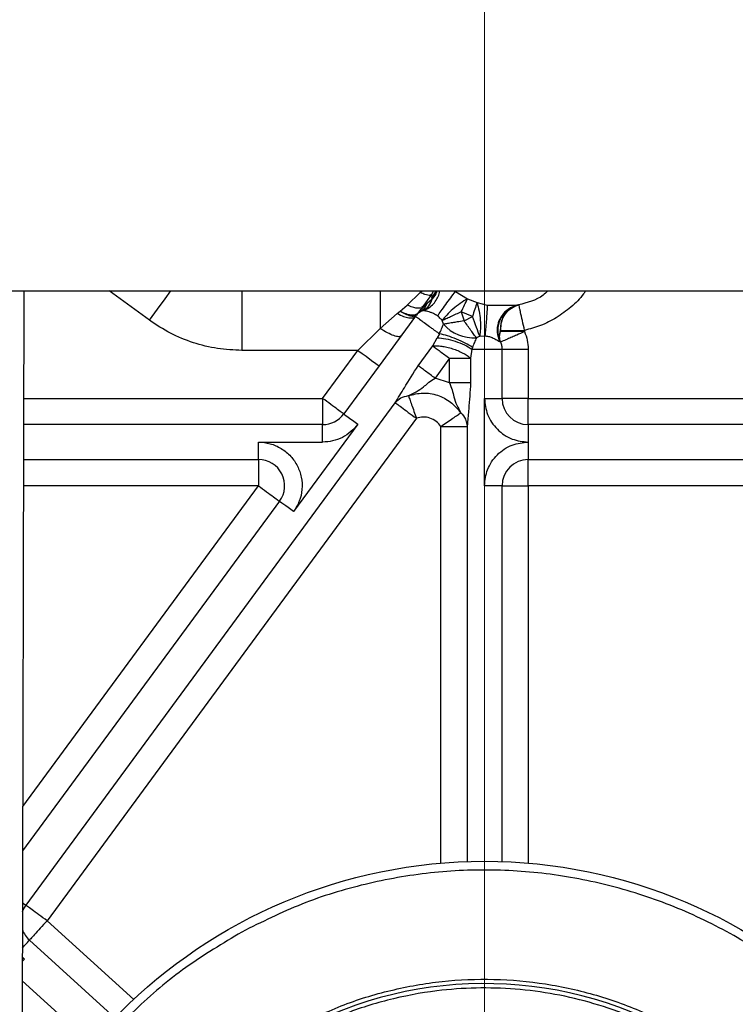
# Model space of a CAD drawing. Units: millimetres. Extents: x 0 to 420, y 0 to 297.
# Drawn here: x 228 to 237, y 135 to 147 of the extents above; entities that cross this region are included whole.
import ezdxf

# ---------------------------------------------------------------- set-up
doc = ezdxf.new("R2010")
doc.units = ezdxf.units.MM
doc.layers.add('SLD-0', color=7, linetype='Continuous', lineweight=15)
doc.styles.add('SLDTEXTSTYLE0', font='TXT', dxfattribs={"width": 0.605})
doc.dimstyles.new('SLDDIMSTYLE8', dxfattribs={"dimtxt": 3.5, "dimasz": 5, "dimexe": 0, "dimexo": 0.0625, "dimgap": 0.875, "dimtad": 1, "dimtoh": 1, "dimdec": 0, "dimlfac": 10, "dimrnd": 1e-09, "dimzin": 12, "dimdsep": 46, "dimtxsty": 'SLDTEXTSTYLE0', "dimsah": 1, "dimcen": 0.09, "dimadec": 0, "dimazin": 0, "dimtol": 1, "dimtp": 4, "dimtm": 4, "dimtfac": 1, "dimtdec": 0, "dimtofl": 0, "dimtmove": 0, "dimatfit": 3, "dimfxl": 0, "dimfrac": 2, "dimtolj": 1, "dimtzin": 12, "dimarcsym": 0})

# ---------------------------------------------------------------- blocks, each defined once
blk = doc.blocks.new('*D18')
at = {"layer": 'SLD-0'}
for p, q in [((206.192, 97.679), (206.192, 194.374)), ((261.18, 97.679), (261.18, 194.374)), ((206.192, 193.374), (261.18, 193.374))]:
    blk.add_line(p, q, dxfattribs=at)
for points in [[(206.192, 193.374), (211.192, 192.474), (211.192, 194.274)], [(261.18, 193.374), (256.18, 194.274), (256.18, 192.474)]]:
    blk.add_solid(points, dxfattribs=at)
at = {"layer": 'SLD-0', "attachment_point": 1, "style": 'SLDTEXTSTYLE0'}
for s, insert, char_height in [('550', (229.779, 197.886), 3.5), ('±4', (239.135, 196.836), 2.45)]:
    blk.add_mtext(s, dxfattribs=dict(at, insert=insert, char_height=char_height))
blk = doc.blocks.new('*D19')
at = {"layer": 'SLD-0'}
for p, q in [((207.858, 124.616), (207.858, 188.374)), ((259.513, 124.616), (259.513, 188.374)), ((207.858, 187.374), (259.513, 187.374))]:
    blk.add_line(p, q, dxfattribs=at)
for points in [[(207.858, 187.374), (212.858, 186.474), (212.858, 188.274)], [(259.513, 187.374), (254.513, 188.274), (254.513, 186.474)]]:
    blk.add_solid(points, dxfattribs=at)
at = {"layer": 'SLD-0', "attachment_point": 1, "style": 'SLDTEXTSTYLE0'}
for s, insert, char_height in [('517', (227.715, 191.886), 3.5), ('±4', (237.072, 190.836), 2.45)]:
    blk.add_mtext(s, dxfattribs=dict(at, insert=insert, char_height=char_height))

msp = doc.modelspace()

# ---------------------------------------------------------------- linework, layer by layer
at = {"color": 7, "linetype": 'Continuous', "lineweight": 30}
for p, q in [((217.586, 143.609), (240.918, 143.609)), ((228.409, 143.609), (228.385, 133.77)), ((229.849, 143.273), (229.386, 143.609)), ((230.907, 143.609), (230.907, 142.929)), ((232.489, 143.609), (232.489, 143.18)), ((232.799, 143.448), (232.949, 143.59)), ((232.946, 143.609), (232.949, 143.59)), ((232.949, 143.59), (232.972, 143.609)), ((233.078, 143.568), (232.977, 143.43)), ((233.027, 143.471), (233.087, 143.519)), ((233.101, 143.609), (233.078, 143.568)), ((233.1, 143.609), (233.078, 143.568)), ((233.083, 143.53), (233.134, 143.609)), ((233.087, 143.519), (233.083, 143.53)), ((233.353, 143.604), (233.491, 143.52)), ((233.491, 143.52), (233.6, 143.476)), ((232.718, 143.376), (232.799, 143.448)), ((232.918, 143.35), (233.027, 143.471)), ((232.977, 143.43), (232.918, 143.35)), ((232.963, 143.411), (232.966, 143.421)), ((232.977, 143.43), (232.965, 143.423)), ((233.6, 143.476), (233.717, 143.445)), ((233.717, 143.445), (234.06, 143.446)), ((234.075, 143.449), (234.01, 143.427)), ((234.011, 143.427), (234.075, 143.449)), ((234.06, 143.446), (234.073, 143.449)), ((234.073, 143.449), (234.075, 143.449)), ((232.895, 143.319), (232.477, 142.751)), ((232.489, 143.18), (232.686, 143.351)), ((232.686, 143.351), (232.718, 143.376)), ((232.918, 143.35), (232.905, 143.332)), ((232.956, 143.374), (232.918, 143.346)), ((232.99, 143.386), (232.956, 143.374)), ((233.418, 143.371), (233.451, 143.267)), ((233.547, 143.318), (233.418, 143.371)), ((233.451, 143.267), (233.547, 143.318)), ((232.236, 142.929), (232.489, 143.18)), ((233.214, 143.227), (233.201, 143.269)), ((233.092, 142.98), (233.144, 143.073)), ((233.169, 143.118), (233.144, 143.073)), ((233.63, 143.093), (233.592, 143.073)), ((233.63, 143.093), (233.689, 143.096)), ((233.869, 143.157), (233.867, 143.156)), ((233.867, 143.156), (233.869, 143.143)), ((233.869, 143.157), (234.144, 143.157)), ((233.869, 143.143), (233.869, 143.157)), ((234.144, 143.157), (234.144, 143.143)), ((232.925, 142.753), (233.092, 142.98)), ((233.547, 142.963), (233.54, 142.943)), ((233.858, 143.031), (233.866, 143.028)), ((233.866, 143.028), (233.867, 143.028)), ((233.869, 143.023), (233.867, 143.028)), ((232.236, 142.929), (230.907, 142.929)), ((231.831, 142.379), (232.236, 142.929)), ((233.286, 142.838), (233.119, 142.611)), ((233.286, 142.556), (233.286, 142.838)), ((233.54, 142.943), (233.526, 142.838)), ((233.526, 142.838), (233.526, 142.556)), ((233.886, 142.379), (233.886, 142.943)), ((234.186, 142.943), (234.186, 142.379)), ((232.477, 142.751), (232.073, 142.201)), ((233.286, 142.556), (233.119, 142.611)), ((228.406, 142.379), (231.831, 142.379)), ((228.433, 136.576), (232.663, 142.329)), ((233.686, 142.379), (233.886, 142.379)), ((233.686, 141.379), (233.686, 142.379)), ((234.186, 142.379), (239.249, 142.379)), ((231.831, 142.079), (228.405, 142.079)), ((232.905, 142.151), (228.674, 136.398)), ((232.234, 142.083), (231.498, 141.083)), ((231.831, 141.879), (231.831, 142.079)), ((233.186, 137.058), (233.186, 142.059)), ((233.481, 142.079), (233.486, 142.059)), ((233.489, 142.092), (233.486, 142.059)), ((233.486, 142.059), (233.486, 137.075)), ((239.249, 142.079), (234.186, 142.079)), ((234.186, 142.079), (234.186, 141.879)), ((231.096, 141.879), (231.831, 141.879)), ((231.096, 141.679), (231.096, 141.879)), ((234.186, 141.879), (234.186, 141.679)), ((228.404, 141.679), (231.096, 141.679)), ((234.186, 141.679), (239.249, 141.679)), ((228.395, 137.706), (231.096, 141.379)), ((231.096, 141.379), (228.404, 141.379)), ((233.886, 141.379), (233.686, 141.379)), ((233.886, 137.075), (233.886, 141.379)), ((239.249, 141.379), (234.186, 141.379)), ((234.186, 141.379), (234.186, 137.058)), ((231.337, 141.201), (228.393, 137.198)), ((228.674, 136.398), (229.667, 135.498)), ((229.452, 135.288), (228.473, 136.176)), ((228.414, 135.959), (228.391, 135.98)), ((228.391, 135.976), (228.414, 135.959)), ((228.414, 135.959), (228.39, 135.932)), ((228.39, 135.711), (229.183, 134.992))]:
    msp.add_line(p, q, dxfattribs=at)
at = {"color": 7, "linetype": 'Continuous', "lineweight": 30, "flags": 128}
for points in [[(229.849, 143.273), (229.94, 143.399), (230.028, 143.52), (230.093, 143.609)], [(233.63, 143.093), (233.622, 143.114), (233.614, 143.138), (233.604, 143.164), (233.593, 143.192), (233.582, 143.222), (233.571, 143.254), (233.559, 143.286), (233.547, 143.318)], [(232.236, 142.929), (232.283, 142.894), (232.328, 142.861), (232.37, 142.83), (232.406, 142.803), (232.436, 142.781), (232.459, 142.765), (232.473, 142.754), (232.477, 142.751)], [(232.073, 142.201), (232.076, 142.199), (232.085, 142.192), (232.1, 142.181), (232.12, 142.166), (232.144, 142.148), (232.172, 142.128), (232.202, 142.106), (232.234, 142.083)], [(231.498, 141.083), (231.467, 141.106), (231.437, 141.128), (231.409, 141.148), (231.385, 141.166), (231.365, 141.181), (231.35, 141.192), (231.34, 141.199), (231.337, 141.201)], [(228.392, 136.606), (228.405, 136.596), (228.42, 136.585), (228.429, 136.578), (228.433, 136.576)], [(228.392, 136.499), (228.404, 136.529), (228.433, 136.576)], [(228.391, 136.086), (228.413, 136.11), (228.433, 136.132), (228.45, 136.151), (228.462, 136.165), (228.47, 136.173), (228.473, 136.176)]]:
    msp.add_lwpolyline(points, dxfattribs=at)
at = {"color": 7, "linetype": 'Continuous', "lineweight": 30}
msp.add_circle((233.686, 131.179), 5.9, dxfattribs=at)
for centre, radius, start, end in [((233.056, 143.201), 0.2, 133.6694, 143.6694), ((233.563, 143.54), 0.468, 221.8919, 273.5648), ((234.186, 142.379), 0.3, 180, 270), ((231.831, 142.379), 0.3, 270, 323.6694), ((231.096, 141.379), 0.3, 323.6694, 90), ((234.186, 141.379), 0.3, 90, 180), ((228.674, 136.398), 0.3, 199.4436, 227.7989), ((233.686, 131.179), 4.5, 298.6479, 118.6479)]:
    msp.add_arc(centre, radius, start, end, dxfattribs=at)
for points, knots in [([(233.078, 143.568), (233.074, 143.565), (233.065, 143.557), (233.038, 143.559), (233, 143.568), (232.968, 143.582), (232.949, 143.59)], [0, 0, 0, 0, 0.238002, 0.500039, 0.708907, 1, 1, 1, 1]), ([(232.99, 143.386), (233.01, 143.396), (233.05, 143.415), (233.102, 143.46), (233.142, 143.515), (233.166, 143.566), (233.172, 143.598), (233.174, 143.609)], [0, 0, 0, 0, 0.223597, 0.448818, 0.675115, 0.89085, 1, 1, 1, 1]), ([(232.99, 143.386), (233.011, 143.402), (233.052, 143.432), (233.076, 143.49), (233.087, 143.519)], [0, 0, 0, 0, 0.499999, 1, 1, 1, 1]), ([(233.078, 143.568), (233.078, 143.566), (233.079, 143.562), (233.082, 143.541), (233.083, 143.53)], [0, 0, 0, 0, 0.481986, 1, 1, 1, 1]), ([(233.14, 143.609), (233.138, 143.604), (233.129, 143.572), (233.106, 143.543), (233.087, 143.519)], [0, 0, 0, 0, 0.146956, 1, 1, 1, 1]), ([(233.146, 143.323), (233.16, 143.342), (233.187, 143.379), (233.241, 143.452), (233.298, 143.53), (233.335, 143.579), (233.353, 143.604)], [0, 0, 0, 0, 0.250001, 0.499998, 0.749995, 1, 1, 1, 1]), ([(233.491, 143.52), (233.463, 143.503), (233.407, 143.47), (233.322, 143.402), (233.247, 143.332), (233.217, 143.29), (233.201, 143.269)], [0, 0, 0, 0, 0.250003, 0.5, 0.750002, 1, 1, 1, 1]), ([(233.418, 143.371), (233.431, 143.397), (233.457, 143.45), (233.48, 143.497), (233.491, 143.52)], [0, 0, 0, 0, 0.499994, 1, 1, 1, 1]), ([(234.41, 143.609), (234.393, 143.592), (234.3, 143.506), (234.175, 143.474), (234.073, 143.449)], [0, 0, 0, 0, 0.190191, 1, 1, 1, 1]), ([(234.842, 143.609), (234.835, 143.598), (234.79, 143.529), (234.679, 143.422), (234.513, 143.299), (234.333, 143.208), (234.206, 143.174), (234.144, 143.157)], [0, 0, 0, 0, 0.044877, 0.292556, 0.536483, 0.773241, 1, 1, 1, 1]), ([(232.952, 143.415), (232.94, 143.413), (232.915, 143.409), (232.861, 143.421), (232.82, 143.439), (232.799, 143.448)], [0, 0, 0, 0, 0.333335, 0.6666668, 1, 1, 1, 1]), ([(233.027, 143.471), (233.018, 143.448), (233.002, 143.407), (232.97, 143.384), (232.956, 143.374)], [0, 0, 0, 0, 0.5595926, 1, 1, 1, 1]), ([(233.6, 143.476), (233.591, 143.451), (233.575, 143.402), (233.556, 143.346), (233.547, 143.318)], [0, 0, 0, 0, 0.5000075, 1, 1, 1, 1]), ([(233.6, 143.476), (233.608, 143.444), (233.625, 143.38), (233.638, 143.273), (233.641, 143.17), (233.634, 143.119), (233.63, 143.093)], [0, 0, 0, 0, 0.250006, 0.500003, 0.749993, 1, 1, 1, 1]), ([(233.717, 143.445), (233.716, 143.429), (233.714, 143.381), (233.709, 143.308), (233.703, 143.234), (233.697, 143.162), (233.692, 143.121), (233.689, 143.096)], [0, 0, 0, 0, 0.13546, 0.397226, 0.558137, 0.722097, 1, 1, 1, 1]), ([(234.06, 143.446), (234.026, 143.434), (233.958, 143.41), (233.883, 143.334), (233.837, 143.242), (233.823, 143.135), (233.846, 143.066), (233.858, 143.031)], [0, 0, 0, 0, 0.206813, 0.405801, 0.588054, 0.786433, 1, 1, 1, 1]), ([(233.867, 143.028), (233.857, 143.056), (233.838, 143.105), (233.837, 143.191), (233.859, 143.279), (233.916, 143.369), (233.978, 143.407), (234.011, 143.427)], [0, 0, 0, 0, 0.185756, 0.337787, 0.53965, 0.759469, 1, 1, 1, 1]), ([(234.01, 143.427), (233.99, 143.417), (233.951, 143.395), (233.903, 143.347), (233.866, 143.29), (233.843, 143.226), (233.835, 143.159), (233.841, 143.091), (233.858, 143.049), (233.866, 143.028)], [0, 0, 0, 0, 0.142853, 0.28571, 0.42857, 0.571423, 0.714282, 0.857141, 1, 1, 1, 1]), ([(234.075, 143.449), (234.045, 143.439), (233.986, 143.419), (233.917, 143.349), (233.872, 143.259), (233.869, 143.19), (233.867, 143.156)], [0, 0, 0, 0, 0.251099, 0.500001, 0.748901, 1, 1, 1, 1]), ([(233.869, 143.157), (233.871, 143.191), (233.875, 143.26), (233.921, 143.35), (233.99, 143.42), (234.049, 143.44), (234.079, 143.45)], [0, 0, 0, 0, 0.251104, 0.499999, 0.7489, 1, 1, 1, 1]), ([(234.073, 143.449), (234.049, 143.447), (234.024, 143.445), (234.01, 143.427), (234.01, 143.427)], [0, 0, 0, 0, 0.999943, 1, 1, 1, 1]), ([(234.144, 143.157), (234.136, 143.195), (234.119, 143.272), (234.1, 143.354), (234.09, 143.403), (234.082, 143.44), (234.08, 143.446), (234.079, 143.45)], [0, 0, 0, 0, 0.249677, 0.499348, 0.630327, 0.757377, 1, 1, 1, 1]), ([(232.686, 143.351), (232.711, 143.339), (232.759, 143.315), (232.821, 143.299), (232.87, 143.299), (232.887, 143.312), (232.895, 143.319)], [0, 0, 0, 0, 0.249997, 0.499997, 0.750001, 1, 1, 1, 1]), ([(232.905, 143.332), (232.897, 143.326), (232.882, 143.315), (232.838, 143.32), (232.783, 143.339), (232.74, 143.364), (232.718, 143.376)], [0, 0, 0, 0, 0.25011, 0.500002, 0.74989, 1, 1, 1, 1]), ([(232.718, 143.376), (232.74, 143.366), (232.785, 143.347), (232.843, 143.334), (232.891, 143.333), (232.909, 143.344), (232.918, 143.35)], [0, 0, 0, 0, 0.25, 0.499999, 0.750001, 1, 1, 1, 1]), ([(232.895, 143.319), (232.898, 143.318), (232.902, 143.314), (232.94, 143.287), (232.993, 143.248), (233.035, 143.216), (233.056, 143.201)], [0, 0, 0, 0, 0.25, 0.500004, 0.749999, 1, 1, 1, 1]), ([(233.146, 143.323), (233.131, 143.333), (233.105, 143.35), (233.066, 143.364), (233.036, 143.373), (233.013, 143.379), (232.997, 143.383), (232.992, 143.385), (232.99, 143.386)], [0, 0, 0, 0, 0.254568, 0.443959, 0.611975, 0.753928, 0.886814, 1, 1, 1, 1]), ([(233.201, 143.269), (233.193, 143.279), (233.179, 143.296), (233.16, 143.313), (233.15, 143.321), (233.146, 143.323)], [0, 0, 0, 0, 0.519557, 0.832445, 1, 1, 1, 1]), ([(233.418, 143.371), (233.398, 143.361), (233.356, 143.341), (233.296, 143.313), (233.242, 143.288), (233.215, 143.275), (233.201, 143.269)], [0, 0, 0, 0, 0.246611, 0.5, 0.753388, 1, 1, 1, 1]), ([(230.907, 142.929), (230.813, 142.933), (230.624, 142.941), (230.348, 143.011), (230.084, 143.117), (229.927, 143.221), (229.849, 143.273)], [0, 0, 0, 0, 0.2484513, 0.5, 0.7515479, 1, 1, 1, 1]), ([(232.731, 143.096), (232.723, 143.091), (232.707, 143.081), (232.649, 143.094), (232.574, 143.127), (232.518, 143.162), (232.489, 143.18)], [0, 0, 0, 0, 0.249998, 0.499999, 0.75, 1, 1, 1, 1]), ([(233.056, 143.201), (233.067, 143.193), (233.088, 143.178), (233.118, 143.156), (233.146, 143.135), (233.161, 143.124), (233.169, 143.118)], [0, 0, 0, 0, 0.250001, 0.5, 0.750003, 1, 1, 1, 1]), ([(233.169, 143.118), (233.173, 143.127), (233.181, 143.146), (233.193, 143.175), (233.204, 143.203), (233.211, 143.219), (233.214, 143.227)], [0, 0, 0, 0, 0.250007, 0.500004, 0.750004, 1, 1, 1, 1]), ([(233.451, 143.267), (233.424, 143.262), (233.379, 143.255), (233.314, 143.244), (233.259, 143.235), (233.229, 143.23), (233.214, 143.227)], [0, 0, 0, 0, 0.2895, 0.499958, 0.749927, 1, 1, 1, 1]), ([(233.592, 143.073), (233.583, 143.085), (233.565, 143.109), (233.53, 143.157), (233.492, 143.211), (233.464, 143.248), (233.451, 143.267)], [0, 0, 0, 0, 0.249997, 0.499999, 0.749997, 1, 1, 1, 1]), ([(233.144, 143.073), (233.175, 143.071), (233.238, 143.066), (233.351, 143.035), (233.459, 142.993), (233.513, 142.96), (233.54, 142.943)], [0, 0, 0, 0, 0.2499934, 0.4999992, 0.7500057, 1, 1, 1, 1]), ([(233.547, 142.963), (233.521, 142.979), (233.469, 143.012), (233.366, 143.059), (233.259, 143.098), (233.199, 143.111), (233.169, 143.118)], [0, 0, 0, 0, 0.25, 0.5, 0.75, 1, 1, 1, 1]), ([(233.592, 143.073), (233.588, 143.065), (233.582, 143.048), (233.57, 143.02), (233.559, 142.992), (233.551, 142.973), (233.547, 142.963)], [0, 0, 0, 0, 0.250011, 0.500006, 0.749998, 1, 1, 1, 1]), ([(233.689, 143.096), (233.703, 143.094), (233.731, 143.091), (233.775, 143.075), (233.811, 143.057), (233.841, 143.04), (233.852, 143.034), (233.858, 143.031)], [0, 0, 0, 0, 0.199023, 0.408797, 0.655547, 0.809414, 1, 1, 1, 1]), ([(233.867, 143.156), (233.861, 143.133), (233.848, 143.088), (233.861, 143.048), (233.867, 143.028)], [0, 0, 0, 0, 0.5, 1, 1, 1, 1]), ([(233.869, 143.023), (233.863, 143.042), (233.851, 143.079), (233.863, 143.122), (233.869, 143.143)], [0, 0, 0, 0, 0.499994, 1, 1, 1, 1]), ([(234.144, 143.143), (234.115, 143.143), (234.057, 143.143), (233.978, 143.143), (233.911, 143.143), (233.883, 143.143), (233.869, 143.143)], [0, 0, 0, 0, 0.249999, 0.499998, 0.749998, 1, 1, 1, 1]), ([(234.144, 143.143), (234.114, 143.13), (234.064, 143.108), (233.998, 143.08), (233.937, 143.053), (233.881, 143.029), (233.873, 143.025), (233.869, 143.023)], [0, 0, 0, 0, 0.211511, 0.346544, 0.50081, 0.750399, 1, 1, 1, 1]), ([(234.144, 143.143), (234.156, 143.111), (234.18, 143.046), (234.184, 142.978), (234.186, 142.943)], [0, 0, 0, 0, 0.499994, 1, 1, 1, 1]), ([(233.092, 142.98), (233.108, 142.981), (233.14, 142.983), (233.195, 142.978), (233.256, 142.967), (233.318, 142.949), (233.38, 142.926), (233.437, 142.899), (233.488, 142.869), (233.513, 142.848), (233.526, 142.838)], [0, 0, 0, 0, 0.123304, 0.241848, 0.364254, 0.495151, 0.618604, 0.747451, 0.87381, 1, 1, 1, 1]), ([(233.092, 142.98), (233.105, 142.971), (233.129, 142.953), (233.177, 142.918), (233.23, 142.879), (233.267, 142.851), (233.286, 142.838)], [0, 0, 0, 0, 0.250003, 0.500003, 0.749999, 1, 1, 1, 1]), ([(233.869, 143.023), (233.874, 143.01), (233.884, 142.984), (233.885, 142.957), (233.886, 142.943)], [0, 0, 0, 0, 0.500007, 1, 1, 1, 1]), ([(233.286, 142.838), (233.309, 142.838), (233.355, 142.838), (233.421, 142.838), (233.48, 142.838), (233.511, 142.838), (233.526, 142.838)], [0, 0, 0, 0, 0.25, 0.5, 0.75, 1, 1, 1, 1]), ([(233.54, 142.943), (233.549, 142.943), (233.569, 142.943), (233.606, 142.943), (233.645, 142.943), (233.672, 142.943), (233.686, 142.943)], [0, 0, 0, 0, 0.249998, 0.5, 0.75, 1, 1, 1, 1]), ([(233.686, 142.943), (233.712, 142.943), (233.764, 142.943), (233.83, 142.943), (233.877, 142.943), (233.883, 142.943), (233.886, 142.943)], [0, 0, 0, 0, 0.25, 0.4999976, 0.7499999, 1, 1, 1, 1]), ([(233.886, 142.943), (233.89, 142.943), (233.899, 142.943), (233.969, 142.943), (234.068, 142.943), (234.146, 142.943), (234.186, 142.943)], [0, 0, 0, 0, 0.249999, 0.5, 0.75, 1, 1, 1, 1]), ([(232.663, 142.329), (232.697, 142.386), (232.777, 142.52), (232.871, 142.668), (232.925, 142.753)], [0, 0, 0, 0, 0.422728, 1, 1, 1, 1]), ([(233.119, 142.611), (233.1, 142.624), (233.063, 142.652), (233.01, 142.691), (232.962, 142.726), (232.938, 142.744), (232.925, 142.753)], [0, 0, 0, 0, 0.250001, 0.500002, 0.750002, 1, 1, 1, 1]), ([(232.813, 142.411), (232.873, 142.439), (232.954, 142.478), (233.023, 142.543), (233.066, 142.578), (233.095, 142.596), (233.119, 142.611)], [0, 0, 0, 0, 0.558129, 0.744233, 0.782577, 1, 1, 1, 1]), ([(233.526, 142.556), (233.511, 142.556), (233.48, 142.556), (233.421, 142.556), (233.355, 142.556), (233.309, 142.556), (233.286, 142.556)], [0, 0, 0, 0, 0.25, 0.5, 0.75, 1, 1, 1, 1]), ([(233.286, 142.556), (233.296, 142.53), (233.318, 142.476), (233.338, 142.355), (233.382, 142.272), (233.413, 142.214)], [0, 0, 0, 0, 0.217464, 0.441747, 1, 1, 1, 1]), ([(233.526, 142.556), (233.519, 142.455), (233.509, 142.292), (233.494, 142.147), (233.489, 142.092)], [0, 0, 0, 0, 0.619684, 1, 1, 1, 1]), ([(232.663, 142.329), (232.683, 142.35), (232.722, 142.392), (232.783, 142.404), (232.813, 142.411)], [0, 0, 0, 0, 0.500001, 1, 1, 1, 1]), ([(232.813, 142.411), (232.869, 142.424), (232.979, 142.452), (233.149, 142.422), (233.304, 142.345), (233.377, 142.258), (233.413, 142.214)], [0, 0, 0, 0, 0.250001, 0.500001, 0.750002, 1, 1, 1, 1]), ([(232.813, 142.411), (232.818, 142.398), (232.827, 142.372), (232.85, 142.308), (232.876, 142.233), (232.896, 142.178), (232.905, 142.151)], [0, 0, 0, 0, 0.2446761, 0.4999989, 0.7553287, 1, 1, 1, 1]), ([(232.073, 142.201), (232.069, 142.204), (232.062, 142.209), (232.006, 142.25), (231.926, 142.309), (231.863, 142.356), (231.831, 142.379)], [0, 0, 0, 0, 0.25, 0.499999, 0.75, 1, 1, 1, 1]), ([(231.831, 142.379), (231.831, 142.339), (231.831, 142.261), (231.831, 142.162), (231.831, 142.092), (231.831, 142.083), (231.831, 142.079)], [0, 0, 0, 0, 0.25, 0.499998, 0.749999, 1, 1, 1, 1]), ([(232.663, 142.329), (232.667, 142.326), (232.674, 142.321), (232.73, 142.28), (232.81, 142.221), (232.873, 142.175), (232.905, 142.151)], [0, 0, 0, 0, 0.25, 0.499999, 0.75, 1, 1, 1, 1]), ([(233.686, 142.379), (233.692, 142.316), (233.703, 142.219), (233.765, 142.103), (233.83, 142.023), (233.91, 141.958), (234.026, 141.896), (234.123, 141.885), (234.186, 141.879)], [0, 0, 0, 0, 0.239457, 0.368359, 0.499998, 0.631638, 0.760542, 1, 1, 1, 1]), ([(234.186, 142.379), (234.146, 142.379), (234.068, 142.379), (233.969, 142.379), (233.899, 142.379), (233.89, 142.379), (233.886, 142.379)], [0, 0, 0, 0, 0.25, 0.5, 0.750001, 1, 1, 1, 1]), ([(234.186, 142.079), (234.186, 142.083), (234.186, 142.092), (234.186, 142.162), (234.186, 142.261), (234.186, 142.339), (234.186, 142.379)], [0, 0, 0, 0, 0.250001, 0.500002, 0.75, 1, 1, 1, 1]), ([(233.186, 142.059), (233.169, 142.079), (233.135, 142.12), (233.062, 142.157), (232.982, 142.171), (232.93, 142.158), (232.905, 142.151)], [0, 0, 0, 0, 0.243123, 0.499999, 0.756874, 1, 1, 1, 1]), ([(233.186, 142.059), (233.21, 142.076), (233.258, 142.108), (233.323, 142.153), (233.379, 142.19), (233.402, 142.206), (233.413, 142.214)], [0, 0, 0, 0, 0.249996, 0.499999, 0.749999, 1, 1, 1, 1]), ([(233.413, 142.214), (233.434, 142.191), (233.472, 142.15), (233.478, 142.101), (233.481, 142.079)], [0, 0, 0, 0, 0.568948, 1, 1, 1, 1]), ([(232.234, 142.083), (232.209, 142.053), (232.159, 141.993), (232.059, 141.929), (231.948, 141.887), (231.87, 141.881), (231.831, 141.879)], [0, 0, 0, 0, 0.24654, 0.500001, 0.753459, 1, 1, 1, 1]), ([(233.186, 142.059), (233.225, 142.059), (233.304, 142.059), (233.403, 142.059), (233.472, 142.059), (233.481, 142.059), (233.486, 142.059)], [0, 0, 0, 0, 0.25, 0.5, 0.750001, 1, 1, 1, 1]), ([(233.485, 142.079), (233.485, 142.081), (233.485, 142.086), (233.486, 142.091), (233.487, 142.094)], [0, 0, 0, 0, 0.477166, 1, 1, 1, 1]), ([(231.096, 141.879), (231.141, 141.875), (231.233, 141.868), (231.361, 141.81), (231.469, 141.721), (231.547, 141.607), (231.593, 141.477), (231.6, 141.337), (231.571, 141.199), (231.522, 141.121), (231.498, 141.083)], [0, 0, 0, 0, 0.122596, 0.25, 0.377405, 0.499999, 0.622597, 0.750001, 0.877405, 1, 1, 1, 1]), ([(233.686, 141.379), (233.692, 141.442), (233.703, 141.538), (233.765, 141.655), (233.83, 141.735), (233.91, 141.8), (234.026, 141.862), (234.123, 141.872), (234.186, 141.879)], [0, 0, 0, 0, 0.239456, 0.368362, 0.5, 0.63164, 0.760544, 1, 1, 1, 1]), ([(231.096, 141.679), (231.096, 141.674), (231.096, 141.665), (231.096, 141.596), (231.096, 141.497), (231.096, 141.418), (231.096, 141.379)], [0, 0, 0, 0, 0.249998, 0.499998, 0.750001, 1, 1, 1, 1]), ([(234.186, 141.379), (234.186, 141.418), (234.186, 141.497), (234.186, 141.596), (234.186, 141.665), (234.186, 141.674), (234.186, 141.679)], [0, 0, 0, 0, 0.249999, 0.500002, 0.750002, 1, 1, 1, 1]), ([(231.096, 141.379), (231.127, 141.356), (231.191, 141.309), (231.271, 141.25), (231.326, 141.209), (231.334, 141.204), (231.337, 141.201)], [0, 0, 0, 0, 0.25, 0.500001, 0.750001, 1, 1, 1, 1]), ([(233.886, 141.379), (233.89, 141.379), (233.899, 141.379), (233.969, 141.379), (234.068, 141.379), (234.146, 141.379), (234.186, 141.379)], [0, 0, 0, 0, 0.249999, 0.5, 0.75, 1, 1, 1, 1]), ([(236.466, 126.089), (236.684, 126.219), (237.119, 126.478), (237.7, 126.971), (238.216, 127.53), (238.653, 128.153), (239.006, 128.827), (239.267, 129.541), (239.433, 130.284), (239.501, 131.042), (239.469, 131.802), (239.338, 132.551), (239.111, 133.277), (238.79, 133.967), (238.383, 134.61), (237.895, 135.194), (237.335, 135.709), (236.712, 136.146), (236.038, 136.499), (235.323, 136.76), (234.581, 136.926), (233.823, 136.994), (233.063, 136.962), (232.314, 136.83), (231.585, 136.608), (231.132, 136.382), (230.905, 136.269)], [0, 0, 0, 0, 0.041667, 0.083333, 0.125, 0.166667, 0.208333, 0.25, 0.291667, 0.333333, 0.375, 0.416667, 0.458333, 0.5, 0.541667, 0.583333, 0.625, 0.666667, 0.708333, 0.75, 0.791667, 0.833333, 0.875, 0.916667, 0.958333, 1, 1, 1, 1]), ([(228.674, 136.398), (228.643, 136.421), (228.579, 136.468), (228.499, 136.527), (228.443, 136.568), (228.436, 136.573), (228.433, 136.576)], [0, 0, 0, 0, 0.249999, 0.5, 0.750001, 1, 1, 1, 1]), ([(228.674, 136.398), (228.648, 136.369), (228.595, 136.311), (228.528, 136.237), (228.482, 136.186), (228.476, 136.179), (228.473, 136.176)], [0, 0, 0, 0, 0.250001, 0.5, 0.750001, 1, 1, 1, 1]), ([(230.905, 136.269), (230.688, 136.139), (230.253, 135.88), (229.672, 135.387), (229.156, 134.828), (228.718, 134.205), (228.366, 133.531), (228.104, 132.816), (227.938, 132.074), (227.871, 131.316), (227.903, 130.556), (228.033, 129.806), (228.261, 129.08), (228.581, 128.39), (228.989, 127.748), (229.477, 127.164), (230.037, 126.649), (230.659, 126.212), (231.334, 125.859), (232.048, 125.598), (232.791, 125.431), (233.548, 125.364), (234.309, 125.395), (235.058, 125.527), (235.786, 125.75), (236.24, 125.976), (236.466, 126.089)], [0, 0, 0, 0, 0.041667, 0.083333, 0.125, 0.166667, 0.208333, 0.25, 0.291667, 0.333333, 0.375, 0.416667, 0.458333, 0.5, 0.541667, 0.583333, 0.625, 0.666667, 0.708333, 0.75, 0.791667, 0.833333, 0.875, 0.916667, 0.958333, 1, 1, 1, 1]), ([(231.504, 135.172), (231.682, 135.26), (232.038, 135.438), (232.61, 135.612), (233.197, 135.716), (233.793, 135.74), (234.388, 135.687), (234.97, 135.557), (235.531, 135.352), (236.06, 135.076), (236.548, 134.732), (236.988, 134.328), (237.37, 133.87), (237.69, 133.366), (237.941, 132.825), (238.12, 132.255), (238.222, 131.667), (238.247, 131.071), (238.194, 130.477), (238.064, 129.894), (237.859, 129.334), (237.582, 128.805), (237.239, 128.316), (236.835, 127.878), (236.379, 127.491), (236.038, 127.288), (235.867, 127.186)], [0, 0, 0, 0, 0.041667, 0.083333, 0.125, 0.166667, 0.208333, 0.25, 0.291667, 0.333333, 0.375, 0.416667, 0.458333, 0.5, 0.541667, 0.583333, 0.625, 0.666667, 0.708333, 0.75, 0.791667, 0.833333, 0.875, 0.916667, 0.958333, 1, 1, 1, 1]), ([(235.819, 127.274), (235.975, 127.366), (236.291, 127.553), (236.723, 127.911), (237.088, 128.295), (237.383, 128.688), (237.617, 129.077), (237.811, 129.49), (237.963, 129.924), (238.07, 130.371), (238.129, 130.824), (238.142, 131.277), (238.107, 131.768), (238.008, 132.288), (237.834, 132.82), (237.601, 133.318), (237.308, 133.783), (236.954, 134.217), (236.57, 134.581), (236.176, 134.876), (235.788, 135.11), (235.375, 135.304), (234.941, 135.456), (234.494, 135.563), (234.041, 135.622), (233.588, 135.635), (233.097, 135.6), (232.577, 135.5), (232.043, 135.33), (231.714, 135.165), (231.552, 135.084)], [0, 0, 0, 0, 0.038816, 0.078832, 0.119976, 0.152138, 0.184304, 0.21715, 0.25, 0.282846, 0.315697, 0.347859, 0.380024, 0.421165, 0.461183, 0.5, 0.538813, 0.578832, 0.619976, 0.652138, 0.684304, 0.71715, 0.75, 0.782846, 0.815697, 0.847859, 0.880024, 0.921165, 0.961183, 1, 1, 1, 1])]:
    msp.add_open_spline(points, degree=3, knots=knots, dxfattribs=at)
at = {"layer": 'SLD-0', "lineweight": 0}
msp.add_line((233.686, 58.624), (233.686, 182.097), dxfattribs=at)

# ---------------------------------------------------------------- dimensions: what is measured, and where the dimension line sits
at = {"layer": 'SLD-0'}
for base, p1, p2, picture, middle in [((261.18, 193.374), (206.192, 96.679), (261.18, 96.679), '*D18', (236.113, 193.374)), ((259.513, 187.374), (207.858, 123.616), (259.513, 123.616), '*D19', (234.049, 187.374))]:
    dim = msp.add_linear_dim(base=base, p1=p1, p2=p2, dimstyle='SLDDIMSTYLE8', dxfattribs=at)
    dim.commit()
    dim.dimension.update_dxf_attribs({"geometry": picture, "text_midpoint": middle, "dimtype": 160})

doc.saveas('drawing.dxf')
